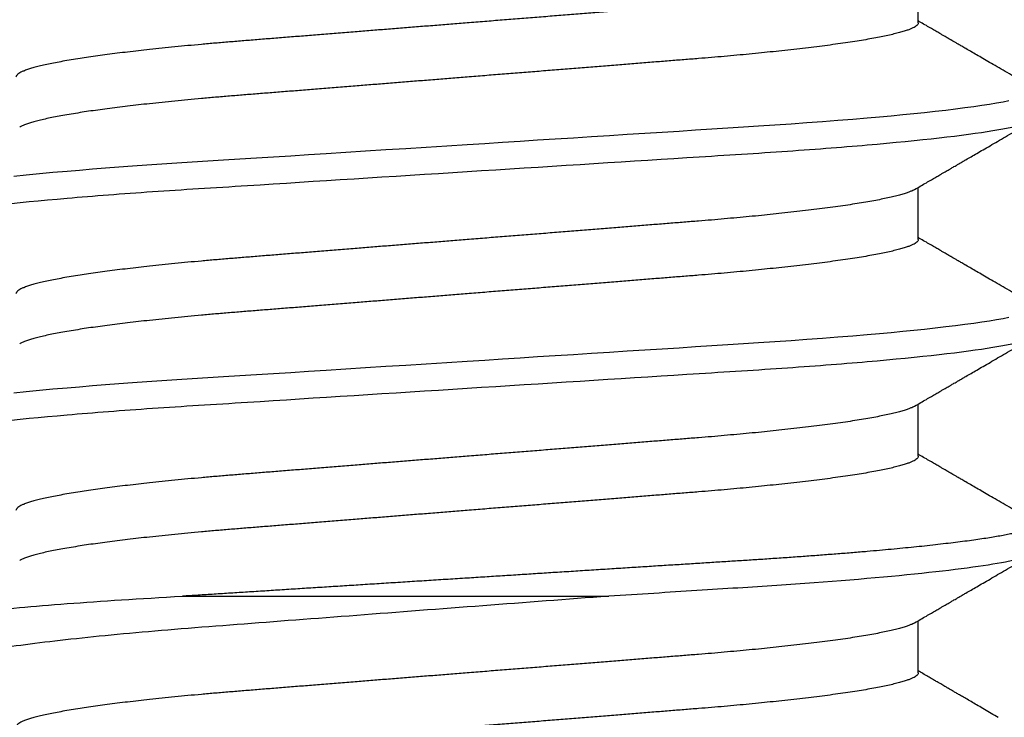
# Model space of a CAD drawing. Extents: x 41.4 to 123.9, y 54.5 to 90.3.
# Drawn here: x 58.2 to 58.4, y 58.9 to 59 of the extents above; entities that cross this region are included whole.
import ezdxf

# ---------------------------------------------------------------- set-up
doc = ezdxf.new("R2010")
doc.units = 0
doc.header["$LTSCALE"] = 0.3
doc.header["$MEASUREMENT"] = 0
doc.layers.get('0').update_dxf_attribs({"linetype": 'CONTINUOUS'})
doc.layers.add('HARD_OBJECT', color=13, linetype='CONTINUOUS')

# ---------------------------------------------------------------- blocks, each defined once
blk = doc.blocks.new('930205_Body')
at = {"layer": 'HARD_OBJECT'}
for p, q in [((0.07031, 0.06509), (0.06279, 0.06509)), ((0.10156, 0.06509), (0.09404, 0.06509)), ((0.13281, 0.06509), (0.12529, 0.06509)), ((0.16406, 0.06509), (0.15654, 0.06509)), ((0.153, -0.04108), (0.153, 0.02042))]:
    blk.add_line(p, q, dxfattribs=at)
at = {"layer": 'HARD_OBJECT', "flags": 128}
for points in [[(0.08156, 0.07817), (0.08173, 0.07732), (0.0819, 0.07639), (0.08207, 0.07537), (0.08224, 0.07426), (0.08241, 0.07308), (0.08258, 0.07181), (0.08275, 0.07046), (0.08292, 0.06904), (0.08309, 0.06754), (0.08327, 0.06598), (0.08343, 0.06444), (0.08358, 0.06284), (0.08374, 0.06118), (0.0839, 0.05947), (0.08405, 0.05772), (0.08423, 0.05563), (0.0844, 0.05348), (0.08457, 0.05128), (0.08474, 0.04903), (0.0849, 0.04674), (0.08506, 0.04441), (0.08522, 0.04205), (0.08536, 0.03986), (0.0855, 0.03761), (0.08565, 0.03531), (0.0858, 0.03296), (0.08595, 0.03057), (0.0861, 0.02812), (0.08626, 0.02564), (0.08642, 0.02311), (0.08659, 0.02055), (0.08675, 0.01795), (0.08692, 0.01533), (0.08708, 0.01268), (0.08724, 0.01017), (0.08741, 0.00764), (0.08757, 0.0051), (0.08773, 0.00255), (0.08789, 0), (0.08808, -0.00295), (0.08827, -0.0059), (0.08845, -0.00883), (0.08864, -0.01175), (0.08882, -0.01465), (0.089, -0.01751), (0.08918, -0.02035), (0.08935, -0.02291), (0.08951, -0.02544), (0.08966, -0.02793), (0.08982, -0.03038), (0.08997, -0.03278), (0.09012, -0.03513), (0.09027, -0.03743), (0.09041, -0.03968), (0.09055, -0.04188), (0.09069, -0.04405), (0.09084, -0.04619), (0.09099, -0.0483), (0.09113, -0.05025), (0.09128, -0.05218), (0.09142, -0.05407), (0.09158, -0.05591), (0.09173, -0.05772), (0.09191, -0.05975), (0.09209, -0.06171), (0.09227, -0.0636), (0.09246, -0.06541)], [(0.11281, 0.07817), (0.11298, 0.07732), (0.11315, 0.07639), (0.11332, 0.07537), (0.11349, 0.07426), (0.11366, 0.07308), (0.11383, 0.07181), (0.114, 0.07046), (0.11417, 0.06904), (0.11434, 0.06754), (0.11452, 0.06598), (0.11468, 0.06444), (0.11483, 0.06284), (0.11499, 0.06118), (0.11515, 0.05947), (0.1153, 0.05772), (0.11548, 0.05563), (0.11565, 0.05348), (0.11582, 0.05128), (0.11599, 0.04903), (0.11615, 0.04674), (0.11631, 0.04441), (0.11647, 0.04205), (0.11661, 0.03986), (0.11675, 0.03761), (0.1169, 0.03531), (0.11705, 0.03296), (0.1172, 0.03057), (0.11735, 0.02812), (0.11751, 0.02564), (0.11767, 0.02311), (0.11784, 0.02055), (0.118, 0.01795), (0.11817, 0.01533), (0.11833, 0.01268), (0.11849, 0.01017), (0.11866, 0.00764), (0.11882, 0.0051), (0.11898, 0.00255), (0.11914, 0), (0.11933, -0.00295), (0.11952, -0.0059), (0.1197, -0.00883), (0.11989, -0.01175), (0.12007, -0.01465), (0.12025, -0.01751), (0.12043, -0.02035), (0.1206, -0.02291), (0.12076, -0.02544), (0.12091, -0.02793), (0.12107, -0.03038), (0.12122, -0.03278), (0.12137, -0.03513), (0.12152, -0.03743), (0.12166, -0.03968), (0.1218, -0.04188), (0.12194, -0.04405), (0.12209, -0.04619), (0.12224, -0.0483), (0.12238, -0.05025), (0.12253, -0.05218), (0.12267, -0.05407), (0.12283, -0.05591), (0.12298, -0.05772), (0.12316, -0.05975), (0.12334, -0.06171), (0.12352, -0.0636), (0.12371, -0.06541)]]:
    blk.add_lwpolyline(points, dxfattribs=at)
at = {"layer": 'HARD_OBJECT'}
for points, knots in [([(0.07962, 0.08159), (0.07934, 0.08112), (0.07881, 0.0802), (0.07804, 0.07887), (0.07732, 0.07763), (0.07664, 0.07647), (0.07602, 0.0754), (0.07545, 0.07442), (0.07493, 0.07352), (0.07446, 0.07271), (0.07405, 0.072), (0.07369, 0.07139), (0.0734, 0.07089), (0.07315, 0.07046), (0.07295, 0.07011), (0.0728, 0.06986), (0.07269, 0.06966), (0.07258, 0.06947), (0.07244, 0.06923), (0.07226, 0.06893), (0.07206, 0.06858), (0.0718, 0.06814), (0.07149, 0.0676), (0.07111, 0.06695), (0.07069, 0.06623), (0.07032, 0.06559), (0.0701, 0.06521), (0.07003, 0.06509)], [0, 0, 0, 0, 0.085677, 0.16623, 0.241662, 0.311974, 0.377169, 0.436223, 0.490345, 0.539538, 0.583792, 0.619297, 0.650051, 0.676053, 0.697305, 0.713818, 0.721702, 0.732974, 0.747631, 0.765675, 0.787105, 0.811919, 0.846164, 0.885281, 0.929268, 0.978124, 1, 1, 1, 1]), ([(0.08398, 0.082), (0.08455, 0.082), (0.08521, 0.08), (0.08658, 0.07169), (0.0873, 0.06538), (0.08829, 0.05388), (0.08861, 0.04973), (0.0892, 0.04105), (0.08948, 0.03655), (0.0904, 0.02194), (0.0911, 0.01099), (0.09249, -0.01099), (0.09319, -0.02194), (0.09412, -0.03655), (0.09439, -0.04105), (0.09499, -0.04973), (0.0953, -0.05388), (0.0963, -0.06538), (0.09701, -0.07169), (0.09839, -0.08), (0.09905, -0.082), (0.09961, -0.082)], [0, 0, 0, 0, 0.125, 0.125, 0.25, 0.25, 0.3125, 0.3125, 0.375, 0.375, 0.5, 0.5, 0.625, 0.625, 0.6875, 0.6875, 0.75, 0.75, 0.875, 0.875, 1, 1, 1, 1]), ([(0.09434, 0.06456), (0.09417, 0.06486), (0.09384, 0.06542), (0.09337, 0.06623), (0.09295, 0.06695), (0.09258, 0.0676), (0.09226, 0.06814), (0.092, 0.06858), (0.0918, 0.06893), (0.09162, 0.06924), (0.09147, 0.0695), (0.09135, 0.06971), (0.09126, 0.06986), (0.09116, 0.07003), (0.09103, 0.07025), (0.09085, 0.07057), (0.09062, 0.07096), (0.09034, 0.07144), (0.09, 0.07202), (0.08959, 0.07273), (0.08911, 0.07356), (0.08858, 0.07447), (0.088, 0.07547), (0.08738, 0.07654), (0.08671, 0.07769), (0.086, 0.07892), (0.08524, 0.08023), (0.08472, 0.08113), (0.08445, 0.08159)], [0, 0, 0, 0, 0.052065, 0.099413, 0.142043, 0.179952, 0.21314, 0.237188, 0.257957, 0.275443, 0.29181, 0.303636, 0.311348, 0.319105, 0.333528, 0.350681, 0.37466, 0.402508, 0.434226, 0.477939, 0.526613, 0.580239, 0.63882, 0.702358, 0.769588, 0.841603, 0.918406, 1, 1, 1, 1]), ([(0.11087, 0.08159), (0.11059, 0.08112), (0.11006, 0.0802), (0.10929, 0.07887), (0.10857, 0.07763), (0.10789, 0.07647), (0.10727, 0.0754), (0.1067, 0.07442), (0.10618, 0.07352), (0.10571, 0.07271), (0.1053, 0.072), (0.10494, 0.07139), (0.10465, 0.07089), (0.1044, 0.07046), (0.1042, 0.07011), (0.10405, 0.06986), (0.10394, 0.06966), (0.10383, 0.06947), (0.10369, 0.06923), (0.10351, 0.06893), (0.10331, 0.06858), (0.10305, 0.06814), (0.10274, 0.0676), (0.10236, 0.06695), (0.10194, 0.06623), (0.10157, 0.06559), (0.10135, 0.06521), (0.10128, 0.06509)], [0, 0, 0, 0, 0.085677, 0.16623, 0.241661, 0.311974, 0.37717, 0.436223, 0.490345, 0.539537, 0.583792, 0.619297, 0.650051, 0.676053, 0.697305, 0.713818, 0.721702, 0.732974, 0.747631, 0.765675, 0.787105, 0.81192, 0.846164, 0.885281, 0.929268, 0.978124, 1, 1, 1, 1]), ([(0.11523, 0.082), (0.1158, 0.082), (0.11646, 0.08), (0.11783, 0.07169), (0.11855, 0.06538), (0.11954, 0.05388), (0.11986, 0.04973), (0.12045, 0.04105), (0.12073, 0.03655), (0.12165, 0.02194), (0.12235, 0.01099), (0.12374, -0.01099), (0.12444, -0.02194), (0.12537, -0.03655), (0.12564, -0.04105), (0.12624, -0.04973), (0.12655, -0.05388), (0.12755, -0.06538), (0.12826, -0.07169), (0.12964, -0.08), (0.1303, -0.082), (0.13086, -0.082)], [0, 0, 0, 0, 0.125, 0.125, 0.25, 0.25, 0.3125, 0.3125, 0.375, 0.375, 0.5, 0.5, 0.625, 0.625, 0.6875, 0.6875, 0.75, 0.75, 0.875, 0.875, 1, 1, 1, 1]), ([(0.12559, 0.06456), (0.12542, 0.06486), (0.12509, 0.06542), (0.12462, 0.06623), (0.1242, 0.06695), (0.12383, 0.0676), (0.12351, 0.06814), (0.12325, 0.06858), (0.12305, 0.06893), (0.12287, 0.06924), (0.12272, 0.0695), (0.1226, 0.06971), (0.12251, 0.06986), (0.12241, 0.07003), (0.12228, 0.07025), (0.1221, 0.07057), (0.12187, 0.07096), (0.12159, 0.07144), (0.12125, 0.07202), (0.12084, 0.07273), (0.12036, 0.07356), (0.11983, 0.07447), (0.11925, 0.07547), (0.11863, 0.07654), (0.11796, 0.07769), (0.11725, 0.07892), (0.11649, 0.08023), (0.11597, 0.08113), (0.1157, 0.08159)], [0, 0, 0, 0, 0.052065, 0.099413, 0.142043, 0.179952, 0.21314, 0.237188, 0.257957, 0.275443, 0.29181, 0.303636, 0.311347, 0.319105, 0.333528, 0.350681, 0.37466, 0.402508, 0.434226, 0.477939, 0.526613, 0.580239, 0.63882, 0.702358, 0.769588, 0.841603, 0.918406, 1, 1, 1, 1]), ([(0.14212, 0.08159), (0.14184, 0.08112), (0.14131, 0.0802), (0.14054, 0.07887), (0.13982, 0.07763), (0.13914, 0.07647), (0.13852, 0.0754), (0.13795, 0.07442), (0.13743, 0.07352), (0.13696, 0.07271), (0.13655, 0.072), (0.13619, 0.07139), (0.1359, 0.07089), (0.13565, 0.07046), (0.13545, 0.07011), (0.1353, 0.06986), (0.13519, 0.06966), (0.13508, 0.06947), (0.13494, 0.06923), (0.13476, 0.06893), (0.13456, 0.06858), (0.1343, 0.06814), (0.13399, 0.0676), (0.13361, 0.06695), (0.13319, 0.06623), (0.13282, 0.06559), (0.1326, 0.06521), (0.13253, 0.06509)], [0, 0, 0, 0, 0.085677, 0.16623, 0.241662, 0.311974, 0.37717, 0.436223, 0.490345, 0.539537, 0.583792, 0.619297, 0.650051, 0.676053, 0.697305, 0.713818, 0.721702, 0.732974, 0.747631, 0.765675, 0.787105, 0.811919, 0.846164, 0.885281, 0.929268, 0.978124, 1, 1, 1, 1]), ([(0.14211, 0.08158), (0.14213, 0.08162), (0.1422, 0.08174), (0.14231, 0.08187), (0.14245, 0.08198), (0.14259, 0.08201), (0.14273, 0.08197), (0.14289, 0.08183), (0.14305, 0.08159), (0.14322, 0.08125), (0.14339, 0.08081), (0.14356, 0.08027), (0.14373, 0.07965), (0.1439, 0.07895), (0.14406, 0.07819), (0.14423, 0.07734), (0.1444, 0.0764), (0.14457, 0.07538), (0.14474, 0.07428), (0.14491, 0.07309), (0.14508, 0.07182), (0.14525, 0.07048), (0.14542, 0.06905), (0.14559, 0.06756), (0.14576, 0.06602), (0.14593, 0.06445), (0.14608, 0.06285), (0.14624, 0.06119), (0.1464, 0.05949), (0.14656, 0.05764), (0.14673, 0.05564), (0.1469, 0.05349), (0.14707, 0.05129), (0.14724, 0.04904), (0.1474, 0.04675), (0.14756, 0.04442), (0.14772, 0.04213), (0.14786, 0.03986), (0.148, 0.03761), (0.14815, 0.03531), (0.1483, 0.03297), (0.14845, 0.03057), (0.1486, 0.02812), (0.14876, 0.02564), (0.14892, 0.02311), (0.14909, 0.02055), (0.14925, 0.01795), (0.14942, 0.01533), (0.14958, 0.01274), (0.14974, 0.01017), (0.14991, 0.00764), (0.15007, 0.0051), (0.15023, 0.00255), (0.1504, -0.00007), (0.15057, -0.00276), (0.15074, -0.00552), (0.15092, -0.00827), (0.15109, -0.011), (0.15126, -0.0137), (0.15143, -0.01636), (0.1516, -0.01898), (0.15176, -0.02157), (0.15192, -0.02414), (0.15209, -0.02669), (0.15225, -0.02921), (0.1524, -0.03169), (0.15256, -0.03412), (0.15271, -0.0365), (0.15286, -0.03882), (0.15295, -0.04033), (0.153, -0.04108)], [0, 0, 0, 0, 0.005406, 0.018874, 0.032247, 0.04552, 0.060888, 0.076386, 0.092009, 0.107749, 0.123596, 0.139543, 0.15558, 0.170352, 0.185185, 0.200072, 0.215003, 0.229973, 0.244971, 0.259991, 0.275025, 0.290063, 0.305098, 0.320121, 0.335125, 0.349245, 0.363335, 0.377386, 0.391392, 0.405347, 0.421421, 0.437409, 0.453301, 0.469089, 0.484764, 0.500318, 0.515744, 0.529798, 0.543938, 0.558186, 0.572536, 0.586983, 0.601519, 0.616139, 0.630835, 0.645599, 0.660426, 0.675306, 0.690233, 0.704342, 0.718479, 0.732637, 0.746808, 0.760986, 0.776332, 0.791669, 0.806988, 0.822282, 0.837541, 0.852485, 0.867379, 0.882216, 0.896989, 0.911988, 0.926904, 0.941731, 0.95646, 0.971085, 0.985601, 1, 1, 1, 1]), ([(0.14648, 0.082), (0.14696, 0.082), (0.1475, 0.0806), (0.14864, 0.07471), (0.14924, 0.07022), (0.1504, 0.05885), (0.15096, 0.052), (0.1517, 0.04099), (0.15193, 0.0372), (0.15245, 0.0291), (0.15272, 0.02483), (0.153, 0.02042)], [0, 0, 0, 0, 0.25, 0.25, 0.5, 0.5, 0.75, 0.75, 0.875, 0.875, 1, 1, 1, 1]), ([(0.15684, 0.06456), (0.15667, 0.06486), (0.15634, 0.06542), (0.15587, 0.06623), (0.15545, 0.06695), (0.15508, 0.0676), (0.15476, 0.06814), (0.1545, 0.06858), (0.1543, 0.06893), (0.15412, 0.06924), (0.15397, 0.0695), (0.15385, 0.06971), (0.15376, 0.06986), (0.15366, 0.07003), (0.15353, 0.07025), (0.15335, 0.07057), (0.15312, 0.07096), (0.15284, 0.07144), (0.1525, 0.07202), (0.15209, 0.07273), (0.15161, 0.07356), (0.15108, 0.07447), (0.1505, 0.07547), (0.14988, 0.07654), (0.14921, 0.07769), (0.1485, 0.07892), (0.14774, 0.08023), (0.14722, 0.08113), (0.14695, 0.08159)], [0, 0, 0, 0, 0.052065, 0.099413, 0.142042, 0.179952, 0.21314, 0.237189, 0.257957, 0.275443, 0.291809, 0.303637, 0.311347, 0.319105, 0.333528, 0.350681, 0.37466, 0.402508, 0.434227, 0.477939, 0.526613, 0.580239, 0.63882, 0.702358, 0.769588, 0.841603, 0.918406, 1, 1, 1, 1]), ([(0.17047, 0.0766), (0.17028, 0.07627), (0.1699, 0.07561), (0.16934, 0.07465), (0.16881, 0.07374), (0.16832, 0.07291), (0.16788, 0.07215), (0.1675, 0.07149), (0.16717, 0.07092), (0.1669, 0.07045), (0.16666, 0.07005), (0.16647, 0.06972), (0.16634, 0.06949), (0.16623, 0.06931), (0.16613, 0.06913), (0.166, 0.06891), (0.16584, 0.06863), (0.16565, 0.0683), (0.16541, 0.06789), (0.16512, 0.06739), (0.16477, 0.06679), (0.16437, 0.06611), (0.16404, 0.06554), (0.16383, 0.06519), (0.16378, 0.06509)], [0, 0, 0, 0, 0.084917, 0.171859, 0.250622, 0.322822, 0.388462, 0.447531, 0.494945, 0.536023, 0.570767, 0.599177, 0.621264, 0.631729, 0.646724, 0.666248, 0.690301, 0.718881, 0.751989, 0.797693, 0.849913, 0.908648, 0.973894, 1, 1, 1, 1]), ([(0.06309, 0.06455), (0.06311, 0.06453), (0.06318, 0.06442), (0.06331, 0.06414), (0.06348, 0.06372), (0.06366, 0.06319), (0.06385, 0.06255), (0.06405, 0.0618), (0.06425, 0.06095), (0.06445, 0.06), (0.06466, 0.05896), (0.06486, 0.05782), (0.06507, 0.05659), (0.06528, 0.05527), (0.06548, 0.05387), (0.06569, 0.05239), (0.06589, 0.05085), (0.06609, 0.04924), (0.06628, 0.04756), (0.06647, 0.04587), (0.06665, 0.04416), (0.06683, 0.04246), (0.067, 0.04071), (0.06716, 0.03893), (0.06733, 0.03711), (0.06749, 0.03526), (0.06765, 0.03332), (0.06781, 0.03128), (0.06798, 0.02913), (0.06816, 0.02692), (0.06834, 0.02465), (0.06853, 0.02232), (0.06872, 0.01995), (0.06891, 0.01753), (0.06911, 0.01508), (0.06931, 0.01259), (0.06951, 0.01008), (0.06971, 0.00757), (0.06991, 0.00506), (0.07011, 0.00253), (0.07031, 0.00006), (0.0705, -0.00234), (0.07069, -0.00468), (0.07087, -0.00701), (0.07106, -0.00933), (0.07124, -0.01163), (0.07142, -0.0139), (0.07161, -0.01623), (0.0718, -0.01859), (0.07199, -0.02099), (0.07218, -0.02334), (0.07236, -0.02564), (0.07254, -0.02789), (0.07272, -0.03007), (0.07289, -0.0322), (0.07306, -0.03429), (0.07323, -0.03634), (0.07341, -0.03834), (0.07359, -0.04029), (0.07377, -0.04218), (0.07396, -0.04403), (0.07415, -0.04578), (0.07433, -0.04743), (0.07451, -0.04899), (0.07469, -0.05049), (0.07488, -0.05193), (0.07506, -0.05331), (0.07525, -0.05462), (0.07544, -0.0559), (0.07564, -0.05714), (0.07585, -0.05833), (0.07606, -0.05942), (0.07626, -0.06043), (0.07646, -0.06133), (0.07666, -0.06214), (0.07686, -0.06285), (0.07705, -0.06346), (0.07725, -0.06398), (0.07743, -0.06439), (0.07761, -0.0647), (0.07779, -0.06492), (0.07796, -0.06506), (0.07807, -0.06508), (0.07813, -0.06509)], [0, 0, 0, 0, 0.003154, 0.014696, 0.02631, 0.03799, 0.050906, 0.063885, 0.076916, 0.089991, 0.103098, 0.116228, 0.129369, 0.142513, 0.155648, 0.168764, 0.181617, 0.194432, 0.207199, 0.21991, 0.231617, 0.243261, 0.254835, 0.266333, 0.277748, 0.289076, 0.300309, 0.312595, 0.32498, 0.337476, 0.350076, 0.362772, 0.375556, 0.388418, 0.40135, 0.414342, 0.427385, 0.440234, 0.453112, 0.466011, 0.478919, 0.490867, 0.502808, 0.514733, 0.526634, 0.538505, 0.550337, 0.562123, 0.575026, 0.587855, 0.600601, 0.613257, 0.625813, 0.638261, 0.650595, 0.662893, 0.675305, 0.687827, 0.700224, 0.712712, 0.725283, 0.737928, 0.749691, 0.761504, 0.773358, 0.785247, 0.797163, 0.809098, 0.821043, 0.834188, 0.847325, 0.860447, 0.873541, 0.886598, 0.899607, 0.91256, 0.925446, 0.938257, 0.950983, 0.963391, 0.975701, 0.987906, 1, 1, 1, 1]), ([(0.07031, 0.06509), (0.07036, 0.06508), (0.07047, 0.06506), (0.07062, 0.06495), (0.07079, 0.06476), (0.07095, 0.06449), (0.07112, 0.06414), (0.07129, 0.06372), (0.07147, 0.06319), (0.07166, 0.06255), (0.07186, 0.0618), (0.07206, 0.06095), (0.07227, 0.06), (0.07247, 0.05896), (0.07268, 0.05782), (0.07288, 0.05659), (0.07309, 0.05527), (0.07329, 0.05387), (0.0735, 0.05239), (0.0737, 0.05085), (0.0739, 0.04924), (0.07409, 0.04756), (0.07428, 0.04587), (0.07446, 0.04416), (0.07464, 0.04246), (0.07481, 0.04071), (0.07498, 0.03893), (0.07514, 0.03711), (0.0753, 0.03526), (0.07546, 0.03332), (0.07562, 0.03128), (0.07579, 0.02913), (0.07597, 0.02692), (0.07615, 0.02465), (0.07634, 0.02232), (0.07653, 0.01995), (0.07672, 0.01753), (0.07692, 0.01508), (0.07712, 0.01259), (0.07732, 0.01008), (0.07752, 0.00757), (0.07772, 0.00506), (0.07792, 0.00253), (0.07812, 0.00006), (0.07831, -0.00234), (0.0785, -0.00468), (0.07869, -0.00701), (0.07887, -0.00933), (0.07906, -0.01163), (0.07924, -0.0139), (0.07942, -0.01623), (0.07961, -0.01859), (0.0798, -0.02099), (0.07999, -0.02334), (0.08018, -0.02564), (0.08036, -0.02789), (0.08053, -0.03007), (0.0807, -0.0322), (0.08087, -0.03429), (0.08104, -0.03634), (0.08122, -0.03834), (0.0814, -0.04029), (0.08158, -0.04218), (0.08177, -0.04403), (0.08196, -0.04578), (0.08214, -0.04743), (0.08232, -0.04899), (0.08251, -0.05049), (0.08269, -0.05193), (0.08288, -0.05331), (0.08306, -0.05462), (0.08326, -0.0559), (0.08346, -0.05714), (0.08366, -0.05833), (0.08387, -0.05942), (0.08407, -0.06043), (0.08427, -0.06133), (0.08447, -0.06214), (0.08467, -0.06285), (0.08487, -0.06346), (0.08506, -0.06397), (0.08522, -0.06434), (0.08531, -0.06449), (0.08534, -0.06455)], [0, 0, 0, 0, 0.01119, 0.022477, 0.033854, 0.045316, 0.056858, 0.068472, 0.080152, 0.093068, 0.106047, 0.119078, 0.132153, 0.14526, 0.15839, 0.171532, 0.184675, 0.19781, 0.210926, 0.223779, 0.236594, 0.249361, 0.262072, 0.273779, 0.285423, 0.296997, 0.308495, 0.319911, 0.331238, 0.342471, 0.354757, 0.367142, 0.379638, 0.392238, 0.404934, 0.417718, 0.43058, 0.443512, 0.456504, 0.469547, 0.482396, 0.495274, 0.508173, 0.521081, 0.533029, 0.54497, 0.556895, 0.568796, 0.580667, 0.592499, 0.604285, 0.617188, 0.630017, 0.642763, 0.655419, 0.667975, 0.680423, 0.692757, 0.705056, 0.717467, 0.729989, 0.742386, 0.754874, 0.767445, 0.78009, 0.791853, 0.803666, 0.81552, 0.827409, 0.839325, 0.85126, 0.863205, 0.87635, 0.889487, 0.902609, 0.915703, 0.92876, 0.941769, 0.954722, 0.967608, 0.980419, 0.993145, 1, 1, 1, 1]), ([(0.09434, 0.06455), (0.09436, 0.06453), (0.09443, 0.06442), (0.09456, 0.06414), (0.09473, 0.06372), (0.09491, 0.06319), (0.0951, 0.06255), (0.0953, 0.0618), (0.0955, 0.06095), (0.0957, 0.06), (0.09591, 0.05896), (0.09611, 0.05782), (0.09632, 0.05659), (0.09653, 0.05527), (0.09673, 0.05387), (0.09694, 0.05239), (0.09714, 0.05085), (0.09734, 0.04924), (0.09753, 0.04756), (0.09772, 0.04587), (0.0979, 0.04416), (0.09808, 0.04246), (0.09825, 0.04071), (0.09841, 0.03893), (0.09858, 0.03711), (0.09874, 0.03526), (0.0989, 0.03332), (0.09906, 0.03128), (0.09923, 0.02913), (0.09941, 0.02692), (0.09959, 0.02465), (0.09978, 0.02232), (0.09997, 0.01995), (0.10016, 0.01753), (0.10036, 0.01508), (0.10056, 0.01259), (0.10076, 0.01008), (0.10096, 0.00757), (0.10116, 0.00506), (0.10136, 0.00253), (0.10156, 0.00006), (0.10175, -0.00234), (0.10194, -0.00468), (0.10212, -0.00701), (0.10231, -0.00933), (0.10249, -0.01163), (0.10267, -0.0139), (0.10286, -0.01623), (0.10305, -0.01859), (0.10324, -0.02099), (0.10343, -0.02334), (0.10361, -0.02564), (0.10379, -0.02789), (0.10397, -0.03007), (0.10414, -0.0322), (0.10431, -0.03429), (0.10448, -0.03634), (0.10466, -0.03834), (0.10484, -0.04029), (0.10502, -0.04218), (0.10521, -0.04403), (0.1054, -0.04578), (0.10558, -0.04743), (0.10576, -0.04899), (0.10594, -0.05049), (0.10613, -0.05193), (0.10631, -0.05331), (0.1065, -0.05462), (0.10669, -0.0559), (0.10689, -0.05714), (0.1071, -0.05833), (0.10731, -0.05942), (0.10751, -0.06043), (0.10771, -0.06133), (0.10791, -0.06214), (0.10811, -0.06285), (0.1083, -0.06346), (0.1085, -0.06398), (0.10868, -0.06439), (0.10886, -0.0647), (0.10904, -0.06492), (0.10921, -0.06506), (0.10932, -0.06508), (0.10938, -0.06509)], [0, 0, 0, 0, 0.003155, 0.014696, 0.02631, 0.03799, 0.050906, 0.063885, 0.076917, 0.089991, 0.103098, 0.116228, 0.12937, 0.142513, 0.155648, 0.168764, 0.181617, 0.194432, 0.207199, 0.21991, 0.231617, 0.243261, 0.254835, 0.266333, 0.277749, 0.289076, 0.300309, 0.312595, 0.32498, 0.337476, 0.350076, 0.362772, 0.375556, 0.388418, 0.40135, 0.414342, 0.427385, 0.440234, 0.453112, 0.466011, 0.478919, 0.490867, 0.502808, 0.514733, 0.526635, 0.538505, 0.550337, 0.562123, 0.575026, 0.587855, 0.600601, 0.613257, 0.625813, 0.638261, 0.650595, 0.662894, 0.675305, 0.687827, 0.700224, 0.712712, 0.725283, 0.737928, 0.749691, 0.761504, 0.773358, 0.785247, 0.797163, 0.809098, 0.821044, 0.834188, 0.847325, 0.860447, 0.873541, 0.886598, 0.899608, 0.91256, 0.925447, 0.938257, 0.950983, 0.963391, 0.975701, 0.987906, 1, 1, 1, 1]), ([(0.10156, 0.06509), (0.10161, 0.06508), (0.10172, 0.06506), (0.10187, 0.06495), (0.10204, 0.06476), (0.1022, 0.06449), (0.10237, 0.06414), (0.10254, 0.06372), (0.10272, 0.06319), (0.10291, 0.06255), (0.10311, 0.0618), (0.10331, 0.06095), (0.10352, 0.06), (0.10372, 0.05896), (0.10393, 0.05782), (0.10413, 0.05659), (0.10434, 0.05527), (0.10454, 0.05387), (0.10475, 0.05239), (0.10495, 0.05085), (0.10515, 0.04924), (0.10534, 0.04756), (0.10553, 0.04587), (0.10571, 0.04416), (0.10589, 0.04246), (0.10606, 0.04071), (0.10623, 0.03893), (0.10639, 0.03711), (0.10655, 0.03526), (0.10671, 0.03332), (0.10687, 0.03128), (0.10704, 0.02913), (0.10722, 0.02692), (0.1074, 0.02465), (0.10759, 0.02232), (0.10778, 0.01995), (0.10797, 0.01753), (0.10817, 0.01508), (0.10837, 0.01259), (0.10857, 0.01008), (0.10877, 0.00757), (0.10897, 0.00506), (0.10917, 0.00253), (0.10937, 0.00006), (0.10956, -0.00234), (0.10975, -0.00468), (0.10994, -0.00701), (0.11012, -0.00933), (0.11031, -0.01163), (0.11049, -0.0139), (0.11067, -0.01623), (0.11086, -0.01859), (0.11105, -0.02099), (0.11124, -0.02334), (0.11143, -0.02564), (0.11161, -0.02789), (0.11178, -0.03007), (0.11195, -0.0322), (0.11212, -0.03429), (0.11229, -0.03634), (0.11247, -0.03834), (0.11265, -0.04029), (0.11283, -0.04218), (0.11302, -0.04403), (0.11321, -0.04578), (0.11339, -0.04743), (0.11357, -0.04899), (0.11376, -0.05049), (0.11394, -0.05193), (0.11413, -0.05331), (0.11431, -0.05462), (0.11451, -0.0559), (0.11471, -0.05714), (0.11491, -0.05833), (0.11512, -0.05942), (0.11532, -0.06043), (0.11552, -0.06133), (0.11572, -0.06214), (0.11592, -0.06285), (0.11612, -0.06346), (0.11631, -0.06397), (0.11647, -0.06434), (0.11656, -0.06449), (0.11659, -0.06455)], [0, 0, 0, 0, 0.01119, 0.022477, 0.033854, 0.045316, 0.056858, 0.068472, 0.080152, 0.093068, 0.106047, 0.119078, 0.132153, 0.14526, 0.15839, 0.171532, 0.184675, 0.19781, 0.210926, 0.223779, 0.236594, 0.249361, 0.262072, 0.273779, 0.285423, 0.296997, 0.308495, 0.319911, 0.331238, 0.342471, 0.354757, 0.367142, 0.379638, 0.392238, 0.404934, 0.417718, 0.43058, 0.443512, 0.456504, 0.469547, 0.482396, 0.495274, 0.508173, 0.521081, 0.533029, 0.54497, 0.556895, 0.568796, 0.580667, 0.592499, 0.604285, 0.617188, 0.630017, 0.642763, 0.655419, 0.667975, 0.680423, 0.692757, 0.705056, 0.717467, 0.729989, 0.742386, 0.754874, 0.767445, 0.78009, 0.791853, 0.803666, 0.81552, 0.827409, 0.839325, 0.85126, 0.863205, 0.87635, 0.889487, 0.902609, 0.915703, 0.92876, 0.941769, 0.954722, 0.967608, 0.980419, 0.993145, 1, 1, 1, 1]), ([(0.12559, 0.06455), (0.12561, 0.06453), (0.12568, 0.06442), (0.12581, 0.06414), (0.12598, 0.06372), (0.12616, 0.06319), (0.12635, 0.06255), (0.12655, 0.0618), (0.12675, 0.06095), (0.12695, 0.06), (0.12716, 0.05896), (0.12736, 0.05782), (0.12757, 0.05659), (0.12778, 0.05527), (0.12798, 0.05387), (0.12819, 0.05239), (0.12839, 0.05085), (0.12859, 0.04924), (0.12878, 0.04756), (0.12897, 0.04587), (0.12915, 0.04416), (0.12933, 0.04246), (0.1295, 0.04071), (0.12966, 0.03893), (0.12983, 0.03711), (0.12999, 0.03526), (0.13015, 0.03332), (0.13031, 0.03128), (0.13048, 0.02913), (0.13066, 0.02692), (0.13084, 0.02465), (0.13103, 0.02232), (0.13122, 0.01995), (0.13141, 0.01753), (0.13161, 0.01508), (0.13181, 0.01259), (0.13201, 0.01008), (0.13221, 0.00757), (0.13241, 0.00506), (0.13261, 0.00253), (0.13281, 0.00006), (0.133, -0.00234), (0.13319, -0.00468), (0.13337, -0.00701), (0.13356, -0.00933), (0.13374, -0.01163), (0.13392, -0.0139), (0.13411, -0.01623), (0.1343, -0.01859), (0.13449, -0.02099), (0.13468, -0.02334), (0.13486, -0.02564), (0.13504, -0.02789), (0.13522, -0.03007), (0.13539, -0.0322), (0.13556, -0.03429), (0.13573, -0.03634), (0.13591, -0.03834), (0.13609, -0.04029), (0.13627, -0.04218), (0.13646, -0.04403), (0.13665, -0.04578), (0.13683, -0.04743), (0.13701, -0.04899), (0.13719, -0.05049), (0.13738, -0.05193), (0.13756, -0.05331), (0.13775, -0.05462), (0.13794, -0.0559), (0.13814, -0.05714), (0.13835, -0.05833), (0.13856, -0.05942), (0.13876, -0.06043), (0.13896, -0.06133), (0.13916, -0.06214), (0.13936, -0.06285), (0.13955, -0.06346), (0.13975, -0.06398), (0.13993, -0.06439), (0.14011, -0.0647), (0.14029, -0.06492), (0.14046, -0.06506), (0.14057, -0.06508), (0.14062, -0.06509)], [0, 0, 0, 0, 0.003155, 0.014696, 0.02631, 0.03799, 0.050906, 0.063885, 0.076917, 0.089991, 0.103098, 0.116228, 0.12937, 0.142513, 0.155648, 0.168764, 0.181617, 0.194432, 0.207199, 0.21991, 0.231617, 0.243261, 0.254835, 0.266333, 0.277749, 0.289076, 0.300309, 0.312595, 0.32498, 0.337476, 0.350076, 0.362772, 0.375556, 0.388418, 0.40135, 0.414342, 0.427385, 0.440234, 0.453112, 0.466011, 0.478919, 0.490867, 0.502808, 0.514733, 0.526635, 0.538505, 0.550337, 0.562123, 0.575026, 0.587855, 0.600601, 0.613257, 0.625813, 0.638261, 0.650595, 0.662894, 0.675305, 0.687827, 0.700224, 0.712712, 0.725283, 0.737928, 0.749691, 0.761504, 0.773358, 0.785247, 0.797163, 0.809098, 0.821044, 0.834188, 0.847325, 0.860447, 0.873541, 0.886598, 0.899608, 0.91256, 0.925447, 0.938257, 0.950983, 0.963391, 0.975701, 0.987906, 1, 1, 1, 1]), ([(0.13281, 0.06509), (0.13286, 0.06508), (0.13297, 0.06506), (0.13312, 0.06495), (0.13329, 0.06476), (0.13345, 0.06449), (0.13362, 0.06414), (0.13379, 0.06372), (0.13397, 0.06319), (0.13416, 0.06255), (0.13436, 0.0618), (0.13456, 0.06095), (0.13477, 0.06), (0.13497, 0.05896), (0.13518, 0.05782), (0.13538, 0.05659), (0.13559, 0.05527), (0.13579, 0.05387), (0.136, 0.05239), (0.1362, 0.05085), (0.1364, 0.04924), (0.13659, 0.04756), (0.13678, 0.04587), (0.13696, 0.04416), (0.13714, 0.04246), (0.13731, 0.04071), (0.13748, 0.03893), (0.13764, 0.03711), (0.1378, 0.03526), (0.13796, 0.03332), (0.13812, 0.03128), (0.13829, 0.02913), (0.13847, 0.02692), (0.13865, 0.02465), (0.13884, 0.02232), (0.13903, 0.01995), (0.13922, 0.01753), (0.13942, 0.01508), (0.13962, 0.01259), (0.13982, 0.01008), (0.14002, 0.00757), (0.14022, 0.00506), (0.14042, 0.00253), (0.14062, 0.00006), (0.14081, -0.00234), (0.141, -0.00468), (0.14119, -0.00701), (0.14137, -0.00933), (0.14156, -0.01163), (0.14174, -0.0139), (0.14192, -0.01623), (0.14211, -0.01859), (0.1423, -0.02099), (0.14249, -0.02334), (0.14268, -0.02564), (0.14286, -0.02789), (0.14303, -0.03007), (0.1432, -0.0322), (0.14337, -0.03429), (0.14354, -0.03634), (0.14372, -0.03834), (0.1439, -0.04029), (0.14408, -0.04218), (0.14427, -0.04403), (0.14446, -0.04578), (0.14464, -0.04743), (0.14482, -0.04899), (0.14501, -0.05049), (0.14519, -0.05193), (0.14538, -0.05331), (0.14556, -0.05462), (0.14576, -0.0559), (0.14596, -0.05714), (0.14616, -0.05833), (0.14637, -0.05942), (0.14657, -0.06043), (0.14677, -0.06133), (0.14697, -0.06214), (0.14717, -0.06285), (0.14737, -0.06346), (0.14756, -0.06397), (0.14772, -0.06434), (0.14781, -0.06449), (0.14784, -0.06455)], [0, 0, 0, 0, 0.01119, 0.022477, 0.033854, 0.045316, 0.056858, 0.068472, 0.080152, 0.093068, 0.106047, 0.119078, 0.132153, 0.14526, 0.15839, 0.171532, 0.184675, 0.19781, 0.210926, 0.223779, 0.236594, 0.249361, 0.262072, 0.273779, 0.285423, 0.296997, 0.308495, 0.319911, 0.331238, 0.342471, 0.354757, 0.367142, 0.379638, 0.392238, 0.404934, 0.417718, 0.43058, 0.443512, 0.456504, 0.469547, 0.482396, 0.495274, 0.508173, 0.521081, 0.533029, 0.54497, 0.556895, 0.568796, 0.580667, 0.592499, 0.604285, 0.617188, 0.630017, 0.642763, 0.655419, 0.667975, 0.680423, 0.692757, 0.705056, 0.717467, 0.729989, 0.742386, 0.754874, 0.767445, 0.78009, 0.791853, 0.803666, 0.81552, 0.827409, 0.839325, 0.85126, 0.863205, 0.87635, 0.889487, 0.902609, 0.915703, 0.92876, 0.941769, 0.954722, 0.967608, 0.980419, 0.993145, 1, 1, 1, 1]), ([(0.15684, 0.06455), (0.15686, 0.06453), (0.15693, 0.06442), (0.15706, 0.06414), (0.15723, 0.06372), (0.15741, 0.06319), (0.1576, 0.06255), (0.1578, 0.0618), (0.158, 0.06095), (0.1582, 0.06), (0.15841, 0.05896), (0.15861, 0.05782), (0.15882, 0.05659), (0.15903, 0.05527), (0.15923, 0.05387), (0.15944, 0.05239), (0.15964, 0.05085), (0.15984, 0.04924), (0.16003, 0.04756), (0.16022, 0.04587), (0.1604, 0.04416), (0.16058, 0.04246), (0.16075, 0.04071), (0.16091, 0.03893), (0.16108, 0.03711), (0.16124, 0.03526), (0.1614, 0.03332), (0.16156, 0.03128), (0.16173, 0.02913), (0.16191, 0.02692), (0.16209, 0.02465), (0.16228, 0.02232), (0.16247, 0.01995), (0.16266, 0.01753), (0.16286, 0.01508), (0.16306, 0.01259), (0.16326, 0.01008), (0.16346, 0.00757), (0.16366, 0.00506), (0.16386, 0.00253), (0.16406, 0.00006), (0.16425, -0.00234), (0.16444, -0.00468), (0.16462, -0.00701), (0.16481, -0.00933), (0.16499, -0.01163), (0.16517, -0.0139), (0.16536, -0.01623), (0.16555, -0.01859), (0.16574, -0.02099), (0.16593, -0.02334), (0.16611, -0.02564), (0.16629, -0.02789), (0.16647, -0.03007), (0.16664, -0.0322), (0.16681, -0.03429), (0.16698, -0.03634), (0.16716, -0.03834), (0.16734, -0.04029), (0.16752, -0.04218), (0.16771, -0.04403), (0.1679, -0.04578), (0.16808, -0.04743), (0.16826, -0.04899), (0.16844, -0.05049), (0.16863, -0.05193), (0.16881, -0.05331), (0.169, -0.05462), (0.16919, -0.0559), (0.16939, -0.05714), (0.1696, -0.05833), (0.16981, -0.05942), (0.17001, -0.06043), (0.17021, -0.06133), (0.17041, -0.06214), (0.17061, -0.06285), (0.1708, -0.06346), (0.171, -0.06398), (0.17118, -0.06439), (0.17136, -0.0647), (0.17154, -0.06492), (0.17171, -0.06506), (0.17182, -0.06508), (0.17187, -0.06509)], [0, 0, 0, 0, 0.003155, 0.014696, 0.02631, 0.03799, 0.050906, 0.063885, 0.076917, 0.089991, 0.103098, 0.116228, 0.12937, 0.142513, 0.155648, 0.168764, 0.181617, 0.194432, 0.207199, 0.21991, 0.231617, 0.243261, 0.254835, 0.266333, 0.277749, 0.289076, 0.300309, 0.312595, 0.32498, 0.337476, 0.350076, 0.362772, 0.375556, 0.388418, 0.40135, 0.414342, 0.427385, 0.440234, 0.453112, 0.466011, 0.478919, 0.490867, 0.502808, 0.514733, 0.526635, 0.538505, 0.550337, 0.562123, 0.575026, 0.587855, 0.600601, 0.613257, 0.625813, 0.638261, 0.650595, 0.662894, 0.675305, 0.687827, 0.700224, 0.712712, 0.725283, 0.737928, 0.749691, 0.761504, 0.773358, 0.785247, 0.797163, 0.809098, 0.821044, 0.834188, 0.847325, 0.860447, 0.873541, 0.886598, 0.899608, 0.91256, 0.925447, 0.938257, 0.950983, 0.963391, 0.975701, 0.987906, 1, 1, 1, 1]), ([(0.16406, 0.06509), (0.16411, 0.06508), (0.16422, 0.06506), (0.16437, 0.06495), (0.16454, 0.06476), (0.1647, 0.06449), (0.16487, 0.06414), (0.16504, 0.06372), (0.16522, 0.06319), (0.16541, 0.06255), (0.16561, 0.0618), (0.16581, 0.06095), (0.16602, 0.06), (0.16622, 0.05896), (0.16643, 0.05782), (0.16663, 0.05659), (0.16684, 0.05527), (0.16704, 0.05387), (0.16725, 0.05239), (0.16745, 0.05085), (0.16765, 0.04924), (0.16784, 0.04756), (0.16803, 0.04587), (0.16821, 0.04416), (0.16839, 0.04246), (0.16856, 0.04071), (0.16873, 0.03893), (0.16889, 0.03711), (0.16905, 0.03526), (0.16921, 0.03332), (0.16937, 0.03128), (0.16954, 0.02913), (0.16972, 0.02692), (0.1699, 0.02465), (0.17009, 0.02232), (0.17028, 0.01995), (0.17047, 0.01753), (0.17067, 0.01508), (0.17087, 0.01259), (0.17107, 0.01008), (0.17127, 0.00757), (0.17147, 0.00506), (0.17167, 0.00253), (0.17187, 0.00006), (0.17206, -0.00234), (0.17225, -0.00468), (0.17244, -0.00701), (0.17262, -0.00933), (0.17281, -0.01163), (0.17299, -0.0139), (0.17317, -0.01623), (0.17336, -0.01859), (0.17355, -0.02099), (0.17374, -0.02334), (0.17393, -0.02564), (0.17411, -0.02789), (0.17428, -0.03007), (0.17445, -0.0322), (0.17462, -0.03429), (0.17479, -0.03634), (0.17497, -0.03834), (0.17515, -0.04029), (0.17533, -0.04218), (0.17552, -0.04403), (0.17571, -0.04578), (0.17589, -0.04743), (0.17607, -0.04899), (0.17626, -0.05049), (0.17644, -0.05193), (0.17663, -0.05331), (0.17681, -0.05462), (0.17701, -0.0559), (0.17721, -0.05714), (0.17741, -0.05833), (0.17762, -0.05942), (0.17782, -0.06043), (0.17802, -0.06133), (0.17822, -0.06214), (0.17842, -0.06285), (0.17862, -0.06346), (0.17881, -0.06397), (0.17897, -0.06434), (0.17906, -0.06449), (0.17909, -0.06455)], [0, 0, 0, 0, 0.01119, 0.022477, 0.033854, 0.045316, 0.056857, 0.068471, 0.080152, 0.093068, 0.106047, 0.119078, 0.132152, 0.14526, 0.158389, 0.171531, 0.184675, 0.197809, 0.210925, 0.223778, 0.236593, 0.24936, 0.262071, 0.273778, 0.285422, 0.296996, 0.308494, 0.31991, 0.331237, 0.34247, 0.354756, 0.367141, 0.379637, 0.392237, 0.404933, 0.417717, 0.430579, 0.443511, 0.456503, 0.469545, 0.482394, 0.495273, 0.508171, 0.521079, 0.533028, 0.544968, 0.556893, 0.568795, 0.580665, 0.592497, 0.604283, 0.617186, 0.630015, 0.642762, 0.655417, 0.667973, 0.680421, 0.692755, 0.705054, 0.717465, 0.729987, 0.742384, 0.754872, 0.767443, 0.780088, 0.791851, 0.803664, 0.815518, 0.827407, 0.839323, 0.851257, 0.863203, 0.876347, 0.889485, 0.902606, 0.9157, 0.928757, 0.941767, 0.95472, 0.967606, 0.980416, 0.993142, 1, 1, 1, 1]), ([(0.153, 0.02042), (0.15345, 0.01442), (0.15391, 0.00837), (0.15484, -0.0038), (0.15531, -0.00999), (0.15669, -0.02781), (0.1575, -0.03917), (0.1588, -0.05348), (0.15927, -0.05788), (0.1602, -0.06545), (0.16067, -0.06866), (0.16164, -0.07393), (0.16211, -0.07587), (0.16302, -0.07843), (0.16347, -0.07903), (0.16389, -0.07891)], [0, 0, 0, 0, 0.125, 0.125, 0.25, 0.25, 0.5, 0.5, 0.625, 0.625, 0.75, 0.75, 0.875, 0.875, 1, 1, 1, 1]), ([(0.15747, -0.08073), (0.15713, -0.08083), (0.15677, -0.07999), (0.15601, -0.07651), (0.15561, -0.07384), (0.15484, -0.06695), (0.15444, -0.06262), (0.1537, -0.05276), (0.15334, -0.04724), (0.153, -0.04108)], [0, 0, 0, 0, 0.25, 0.25, 0.5, 0.5, 0.75, 0.75, 1, 1, 1, 1])]:
    blk.add_open_spline(points, degree=3, knots=knots, dxfattribs=at)

msp = doc.modelspace()

# ---------------------------------------------------------------- block references
at = {"rotation": 270}
msp.add_blockref('930205_Body', (58.30142, 59.05233), dxfattribs=at)

doc.saveas('drawing.dxf')
